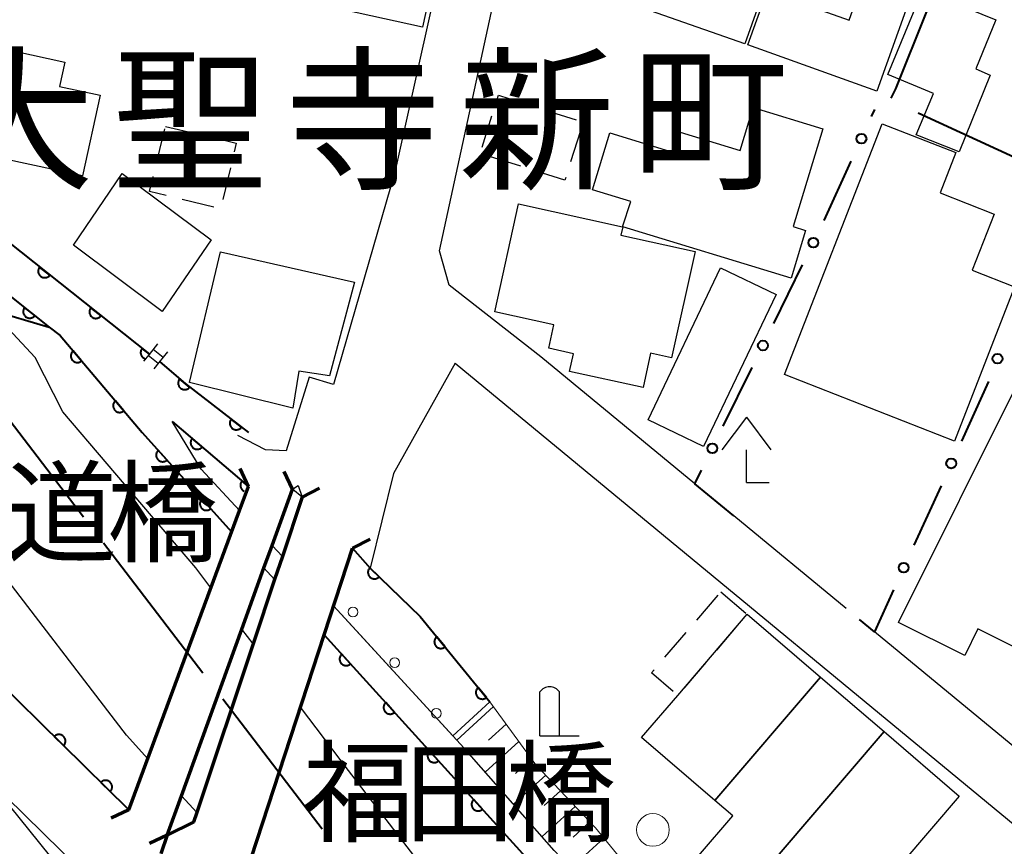
# Model space of a CAD drawing. Units: metres. Extents: x -78000 to -75998, y 34500 to 36000.
# Drawn here: x -76682 to -76607, y 34694 to 34757 of the extents above; entities that cross this region are included whole.
import ezdxf

# ---------------------------------------------------------------- set-up
doc = ezdxf.new("R2010")
doc.units = ezdxf.units.M
for name, color, linetype, lineweight in [('110600_大字・町・丁目界', 7, 'Continuous', 40), ('210100_道路縁(街区線)', 7, 'Continuous', 30), ('220300_道路橋(高架部)', 7, 'Continuous', 70), ('220399_道路橋(ひげ)', 7, 'Continuous', 70), ('221400_石段', 7, 'Continuous', 30), ('221499_石段(中)', 7, 'Continuous', 30), ('300100_普通建物', 7, 'Continuous', 30), ('300300_普通無壁舎', 7, 'Continuous', 30), ('420200_記念碑', 7, 'Continuous', 30), ('420400_路傍祠', 7, 'Continuous', 30), ('510100_河川', 7, 'Continuous', 30), ('610111_人工斜面(上)', 7, 'Continuous', 30), ('610199_人工斜面(ヒゲ)', 7, 'Continuous', 30), ('611100_コンクリート被覆(直落)', 7, 'Continuous', 30), ('611111_コンクリート被覆(幅上)', 7, 'Continuous', 30), ('611112_コンクリート被覆(幅下)', 7, 'Continuous', 30), ('611199_コンクリート被覆(パターン)', 7, 'Continuous', 30), ('613000_さく(未分類)', 7, 'Continuous', 30), ('633100_広葉樹林', 7, 'Continuous', 13), ('811400_(注記)大字・町・丁目', 7, 'Continuous', 80), ('812500_(注記)橋', 7, 'Continuous', 40)]:
    doc.layers.add(name, color=color, linetype=linetype, lineweight=lineweight)
doc.styles.add('Style-Kanji', font='MS Gothic.ttf')

msp = doc.modelspace()

# ---------------------------------------------------------------- linework, layer by layer
at = {"layer": '110600_大字・町・丁目界', "linetype": 'Continuous', "lineweight": 40}
for p, q in [((-76677.065, 34718.933), (-76684.669, 34728.854)), ((-76667.941, 34707.027), (-76675.545, 34716.948)), ((-76658.817, 34695.121), (-76666.42, 34705.043))]:
    msp.add_line(p, q, dxfattribs=at)
at = {"layer": '110600_大字・町・丁目界', "linetype": 'Continuous', "lineweight": 40, "flags": 128}
for points in [[(-76617.484, 34759.816), (-76612.64, 34757.56), (-76614.99, 34751.67), (-76615.358, 34750.943)], [(-76613.274, 34749.832), (-76605.58, 34746.29), (-76601.838, 34744.795)]]:
    msp.add_lwpolyline(points, dxfattribs=at)
at = {"layer": '210100_道路縁(街区線)', "linetype": 'Continuous', "lineweight": 30, "flags": 128}
for points in [[(-76695.98, 34749.5), (-76703.36, 34755.36), (-76692.48, 34772.58), (-76688.65, 34780.57), (-76683.04, 34797.47), (-76646.62, 34787.16), (-76644.55, 34784.5), (-76653.27, 34745.31), (-76657.95, 34729.07), (-76659.81, 34729.64), (-76661.59, 34724.02), (-76663.17, 34724.09), (-76665.28, 34725.19)], [(-76768.27, 34784.89), (-76757.15, 34786.68), (-76755.04, 34782.23), (-76735.03, 34775.72), (-76719.84, 34766.28), (-76711.23, 34755.5), (-76708.82, 34755.17), (-76706.63, 34754.87), (-76678.87, 34732.82), (-76672.58, 34725.41), (-76665.75, 34717.83)], [(-76630.33, 34721.49), (-76642.11, 34731.19), (-76649.12, 34736.66), (-76649.87, 34739.29), (-76640.5, 34782.31), (-76639.02, 34784.3), (-76597.64, 34767.78), (-76542.74, 34745.82), (-76542.48, 34744.21), (-76551.16, 34722.18), (-76557.05, 34707.23), (-76559.18, 34701.6)], [(-76665.75, 34717.83), (-76667.34, 34713.54), (-76672.15, 34700.49), (-76673.6, 34696.58), (-76695.02, 34717.63), (-76700.19, 34722.24), (-76703.07, 34724.41), (-76705.89, 34725.87), (-76738.2, 34740.15), (-76748.81, 34744.7), (-76753.81, 34745.92), (-76759.68, 34746.51), (-76764.62, 34746.23), (-76768.27, 34745.1)], [(-76648.67, 34730.7), (-76653.37, 34722.27), (-76655.16, 34715.05), (-76656.51, 34716.58), (-76665.51, 34689.05)], [(-76648.67, 34730.7), (-76596.51, 34687.68), (-76570.69, 34667.38), (-76578.17, 34656.59)], [(-76741.56, 34698.83), (-76731.93, 34730.02), (-76709.59, 34720.2), (-76707.62, 34719.34), (-76704.69, 34717.46), (-76691.45, 34705.85), (-76671.72, 34686.52), (-76694.88, 34612.7), (-76723.98, 34621.87), (-76759.56, 34633.09), (-76760.83, 34636.48), (-76749.91, 34671.8)], [(-76665.15, 34719.46), (-76668.07, 34722.61), (-76670.29, 34726.25), (-76664.47, 34721.29), (-76665.15, 34719.46)], [(-76660.36, 34720.48), (-76661.1, 34721.07), (-76660.67, 34721.36)], [(-76660.67, 34721.36), (-76660.36, 34720.48)], [(-76618.76, 34711.96), (-76627.36, 34719.04)], [(-76661.87, 34715.93), (-76662.66, 34716.78)], [(-76663.28, 34715.07), (-76662.47, 34714.17)], [(-76617.96, 34669.53), (-76626.58, 34677.51), (-76628.47, 34679.37), (-76638.26, 34690.49), (-76641.08, 34693.49), (-76647.96, 34701.29), (-76656.21, 34710.25), (-76657.95, 34712.18)], [(-76658.67, 34709.96), (-76657.71, 34708.89), (-76639.76, 34689.13), (-76629.95, 34677.98), (-76628.02, 34676.08), (-76611.48, 34660.78), (-76608.7, 34658.4), (-76604.14, 34655.16), (-76590.62, 34643.59), (-76587.45, 34640.48), (-76584.22, 34637.31), (-76578.14, 34633.57), (-76567.83, 34626.64), (-76556.41, 34618.28), (-76551.61, 34614.72), (-76550.47, 34613.94), (-76541.69, 34608.78), (-76540.77, 34608.23), (-76537.33, 34604.74), (-76536.6, 34604.18), (-76536.07, 34603.89)], [(-76562.39, 34693.12), (-76563.97, 34688.93), (-76570.99, 34673.41), (-76590.78, 34688.91), (-76616.61, 34710.19)]]:
    msp.add_lwpolyline(points, dxfattribs=at)
at = {"layer": '220300_道路橋(高架部)', "linetype": 'Continuous', "lineweight": 70, "flags": 128}
for points in [[(-76673.6, 34696.58), (-76665.15, 34719.46), (-76664.47, 34721.29)], [(-76670.67, 34694.65), (-76669.58, 34697.66), (-76664.97, 34710.39), (-76663.28, 34715.07), (-76662.66, 34716.78), (-76661.1, 34721.07)], [(-76660.36, 34720.48), (-76661.87, 34715.93), (-76662.47, 34714.17), (-76664.11, 34709.26), (-76668.42, 34696.38), (-76668.66, 34695.64), (-76670.67, 34694.65)], [(-76665.53, 34688.99), (-76656.51, 34716.58)]]:
    msp.add_lwpolyline(points, dxfattribs=at)
at = {"layer": '220399_道路橋(ひげ)', "linetype": 'Continuous', "lineweight": 70, "flags": 128}
for points in [[(-76664.47, 34721.29), (-76665.09, 34722.65)], [(-76661.1, 34721.07), (-76661.73, 34722.43)], [(-76660.36, 34720.48), (-76659.02, 34721.15)], [(-76655.17, 34717.26), (-76656.51, 34716.58)], [(-76673.6, 34696.58), (-76674.96, 34695.95)], [(-76670.67, 34694.65), (-76672.03, 34694.01)], [(-76670.67, 34694.65), (-76671.15, 34693.23)]]:
    msp.add_lwpolyline(points, dxfattribs=at)
at = {"layer": '221400_石段', "linetype": 'Continuous', "lineweight": 30, "flags": 128}
for points in [[(-76672.47, 34730.85), (-76672.04, 34731.38), (-76671.38, 34732.19)], [(-76671.68, 34730.27), (-76671.28, 34730.76), (-76670.62, 34731.57)]]:
    msp.add_lwpolyline(points, dxfattribs=at)
at = {"layer": '221499_石段(中)', "linetype": 'Continuous', "lineweight": 30, "flags": 128}
for points in [[(-76671.36, 34730.67), (-76672.12, 34731.29)], [(-76670.98, 34731.13), (-76671.74, 34731.76)]]:
    msp.add_lwpolyline(points, dxfattribs=at)
at = {"layer": '300100_普通建物', "linetype": 'Continuous', "lineweight": 30, "flags": 128}
for points in [[(-76676.65, 34768.87), (-76649.62, 34763.37), (-76651.15, 34756.38), (-76673, 34761.18), (-76671.94, 34765.77), (-76677.09, 34766.96)], [(-76626.52, 34755.09), (-76644.07, 34761.27), (-76641.79, 34767.74), (-76628, 34762.88), (-76628.8, 34760.6), (-76625.05, 34759.28)], [(-76614.09, 34758.02), (-76616.43, 34751.49), (-76626.29, 34755.03), (-76624.81, 34759.16), (-76618.55, 34756.91), (-76617.69, 34759.31)], [(-76607.75, 34752.72), (-76610.14, 34746.86), (-76613.41, 34748.15), (-76612.1, 34751.32), (-76615.58, 34752.75), (-76613.19, 34758.57), (-76612.93, 34759.22), (-76607.32, 34756.93), (-76608.86, 34753.18)], [(-76677.14, 34745.01), (-76691.27, 34748.06), (-76689.85, 34754.66), (-76687.76, 34754.21), (-76687.45, 34755.65), (-76678.5, 34753.71), (-76678.9, 34751.84), (-76675.81, 34751.17)], [(-76622.98, 34737.21), (-76635.84, 34741.12), (-76635.86, 34741.12), (-76635.24, 34743.07), (-76638.16, 34743.96), (-76636.84, 34748.3), (-76631.94, 34746.81), (-76631.47, 34748.35), (-76626.88, 34746.95), (-76625.88, 34750.24), (-76620.55, 34748.62), (-76622.82, 34741.14), (-76621.88, 34740.85)], [(-76616.01, 34748.99), (-76610.38, 34746.79), (-76611.58, 34743.71), (-76607.46, 34742.1), (-76609.13, 34737.81), (-76605.89, 34736.54), (-76610.49, 34724.75), (-76623.49, 34729.83)], [(-76635.84, 34741.12), (-76636, 34740.49), (-76630.31, 34739.24), (-76632.11, 34731.11), (-76633.72, 34731.47), (-76634.3, 34728.84), (-76639.91, 34730.08), (-76639.61, 34731.43), (-76641.51, 34731.85), (-76641.11, 34733.64), (-76645.64, 34734.64), (-76643.82, 34742.88), (-76635.86, 34741.12)], [(-76666.59, 34739.22), (-76656.35, 34736.9), (-76658.26, 34729.75), (-76660.62, 34730.1), (-76661.08, 34727.27), (-76668.96, 34729.24)], [(-76599.44, 34705.77), (-76608.7, 34710.4), (-76609.71, 34708.37), (-76614.77, 34710.9), (-76605.41, 34729.63), (-76603.89, 34728.88), (-76602.81, 34730.88), (-76598.01, 34728.4), (-76600.9, 34722.61), (-76598.92, 34721.62), (-76601.39, 34716.67), (-76595.47, 34713.72)], [(-76628.8, 34697.29), (-76634.41, 34702.1), (-76631.65, 34705.33), (-76626.34, 34711.53), (-76620.73, 34706.72)], [(-76628.8, 34697.29), (-76620.73, 34706.72), (-76615.87, 34702.56), (-76629.18, 34687.02), (-76632.68, 34690.01), (-76627.44, 34696.12)], [(-76674.05, 34680.51), (-76682.67, 34682.34), (-76685.68, 34685.72), (-76687.35, 34684.23), (-76693.15, 34690.76), (-76684.26, 34698.76), (-76676.63, 34689.32), (-76677.08, 34687.2), (-76672.35, 34685.92)]]:
    msp.add_lwpolyline(points, close=True, dxfattribs=at)
at = {"layer": '300100_普通建物', "linetype": 'Continuous', "lineweight": 30}
for points in [[(-76674.11, 34745.2), (-76667.32, 34740.14), (-76671.05, 34734.65), (-76677.85, 34739.71)], [(-76633.91, 34726.37), (-76628.37, 34737.98), (-76624.12, 34735.95), (-76629.67, 34724.34)], [(-76629.18, 34687.02), (-76615.87, 34702.56), (-76610.12, 34697.63), (-76623.44, 34682.09)]]:
    msp.add_3dface(points, dxfattribs=at)
at = {"layer": '300300_普通無壁舎', "linetype": 'Continuous', "lineweight": 30}
for p, q in [((-76645.481, 34750.784), (-76645.36, 34751.17)), ((-76645.36, 34751.17), (-76642.975, 34750.42)), ((-76641.783, 34750.046), (-76639.398, 34749.296)), ((-76646.601, 34747.205), (-76645.854, 34749.591)), ((-76671.451, 34746.179), (-76670.855, 34748.606)), ((-76670.81, 34748.79), (-76668.376, 34748.22)), ((-76639.08, 34748.465), (-76639.831, 34746.081)), ((-76643.648, 34745.753), (-76646.033, 34746.504)), ((-76665.837, 34745.639), (-76666.414, 34743.207)), ((-76667.099, 34742.635), (-76669.53, 34743.219)), ((-76630.187, 34711.084), (-76628.56, 34712.983)), ((-76628.34, 34713.24), (-76626.44, 34711.615)), ((-76632.626, 34708.236), (-76631, 34710.134)), ((-76627.068, 34710.68), (-76628.694, 34708.782)), ((-76629.507, 34707.832), (-76631.133, 34705.933))]:
    msp.add_line(p, q, dxfattribs=at)
at = {"layer": '300300_普通無壁舎', "linetype": 'Continuous', "lineweight": 30, "flags": 128}
for points in [[(-76667.159, 34747.934), (-76665.39, 34747.52), (-76665.548, 34746.855)], [(-76640.207, 34744.889), (-76640.27, 34744.69), (-76642.456, 34745.378)], [(-76670.745, 34743.511), (-76672.03, 34743.82), (-76671.749, 34744.965)], [(-76631.996, 34705.626), (-76633.65, 34707.04), (-76633.439, 34707.286)]]:
    msp.add_lwpolyline(points, dxfattribs=at)
at = {"layer": '420200_記念碑', "linetype": 'Continuous', "lineweight": 30}
for p, q in [((-76642.19, 34702.24), (-76642.19, 34705.588)), ((-76640.69, 34702.24), (-76640.69, 34705.588)), ((-76642.19, 34702.24), (-76639.19, 34702.24))]:
    msp.add_line(p, q, dxfattribs=at)
msp.add_arc((-76641.44, 34705.09), 0.9, 33.55731, 146.44269, dxfattribs=at)
at = {"layer": '420400_路傍祠', "linetype": 'Continuous', "lineweight": 30}
for p, q in [((-76626.4, 34726.59), (-76628.276, 34724.09)), ((-76626.4, 34726.59), (-76624.526, 34724.09)), ((-76626.4, 34721.59), (-76624.65, 34721.59))]:
    msp.add_line(p, q, dxfattribs=at)
at = {"layer": '420400_路傍祠', "linetype": 'Continuous', "lineweight": 30, "flags": 128}
msp.add_lwpolyline([(-76626.4, 34721.59), (-76626.4, 34724.09)], dxfattribs=at)
at = {"layer": '510100_河川', "linetype": 'Continuous', "lineweight": 30, "flags": 128}
for points in [[(-76672.15, 34700.49), (-76673.78, 34702.28), (-76684.28, 34715.93), (-76688.8, 34723.83), (-76694.08, 34730.32), (-76709.09, 34745.88), (-76730.65, 34764.23), (-76736.66, 34768.49), (-76741.58, 34770.95), (-76756.21, 34774.51), (-76763.36, 34775.11), (-76768.27, 34774.81)], [(-76667.34, 34713.54), (-76668.49, 34715.06), (-76678.66, 34726.99), (-76680.76, 34731.13), (-76684.19, 34734.79), (-76705.07, 34751.84), (-76708.82, 34755.17)], [(-76664.11, 34709.26), (-76664.97, 34710.39)], [(-76536.07, 34603.89), (-76539.09, 34603.54), (-76541.54, 34604.06), (-76547.74, 34606.53), (-76564.53, 34617.05), (-76586.12, 34632.44), (-76591.79, 34636.26), (-76602.27, 34643.91), (-76616.55, 34655.34), (-76626.09, 34663.86), (-76637.19, 34675.1), (-76647.85, 34687.94), (-76656.81, 34699.58), (-76660.48, 34704.44)], [(-76668.42, 34696.38), (-76669.58, 34697.66)]]:
    msp.add_lwpolyline(points, dxfattribs=at)
at = {"layer": '610111_人工斜面(上)', "linetype": 'Continuous', "lineweight": 13, "flags": 128}
msp.add_lwpolyline([(-76646, 34704.84), (-76642.49, 34700.02), (-76637.94, 34695.21), (-76631.3, 34687.1), (-76623.86, 34679.1), (-76619.4, 34674.97), (-76618.95, 34674.25), (-76618.16, 34672.98), (-76617.61, 34672.11), (-76617.77, 34670.95), (-76617.96, 34669.53)], dxfattribs=at)
at = {"layer": '610199_人工斜面(ヒゲ)', "linetype": 'Continuous', "lineweight": 13, "flags": 128}
for points in [[(-76645.73, 34704.47), (-76648.54, 34701.92)], [(-76644.76, 34703.14), (-76646.1, 34701.92)], [(-76643.79, 34701.81), (-76646.36, 34699.47)], [(-76642.82, 34700.47), (-76644.05, 34699.36)], [(-76641.74, 34699.23), (-76644.19, 34697.02)], [(-76640.62, 34698.04), (-76641.86, 34696.92)], [(-76639.49, 34696.85), (-76642.02, 34694.56)], [(-76638.36, 34695.66), (-76639.65, 34694.5)], [(-76637.29, 34694.41), (-76639.81, 34692.14)]]:
    msp.add_lwpolyline(points, dxfattribs=at)
at = {"layer": '611100_コンクリート被覆(直落)', "linetype": 'Continuous', "lineweight": 40}
msp.add_line((-76673.6, 34696.58), (-76690.82, 34713.51), dxfattribs=at)
at = {"layer": '611100_コンクリート被覆(直落)', "linetype": 'Continuous', "lineweight": 40, "flags": 128}
for points in [[(-76686.05, 34764.83), (-76695.66, 34750.13), (-76672.04, 34731.39)], [(-76708.82, 34755.17), (-76705.07, 34751.84), (-76684.19, 34734.79), (-76679.7, 34733.47)], [(-76706.63, 34754.87), (-76679.7, 34733.47), (-76678.87, 34732.82), (-76672.58, 34725.41), (-76665.75, 34717.83)], [(-76672.04, 34731.39), (-76672.599, 34731.834), (-76672.625, 34731.798), (-76672.647, 34731.76), (-76672.666, 34731.722), (-76672.682, 34731.681), (-76672.693, 34731.639), (-76672.702, 34731.596), (-76672.707, 34731.553), (-76672.707, 34731.509), (-76672.705, 34731.466), (-76672.697, 34731.422), (-76672.687, 34731.38), (-76672.672, 34731.339), (-76672.654, 34731.299), (-76672.633, 34731.261), (-76672.609, 34731.225), (-76672.581, 34731.191), (-76672.551, 34731.16), (-76672.518, 34731.131), (-76672.482, 34731.105), (-76672.445, 34731.083), (-76672.407, 34731.064), (-76672.366, 34731.048), (-76672.324, 34731.037), (-76672.321, 34731.036)], [(-76671.25, 34730.8), (-76669.31, 34729.16), (-76664.47, 34725.4)], [(-76658.67, 34709.96), (-76657.71, 34708.89), (-76639.76, 34689.13), (-76629.95, 34677.98), (-76628.02, 34676.08), (-76611.48, 34660.78), (-76608.7, 34658.4), (-76604.14, 34655.16), (-76590.62, 34643.59), (-76587.45, 34640.48), (-76584.22, 34637.31), (-76578.14, 34633.57), (-76567.83, 34626.64), (-76556.41, 34618.28), (-76551.61, 34614.72), (-76550.47, 34613.94), (-76541.69, 34608.78), (-76540.77, 34608.23), (-76537.33, 34604.74), (-76536.6, 34604.18), (-76536.07, 34603.89)]]:
    msp.add_lwpolyline(points, dxfattribs=at)
for points in [[(-76679.65, 34737.427), (-76680.433, 34738.049), (-76680.459, 34738.013), (-76680.481, 34737.976), (-76680.5, 34737.937), (-76680.516, 34737.896), (-76680.527, 34737.854), (-76680.536, 34737.811), (-76680.541, 34737.768), (-76680.541, 34737.725), (-76680.539, 34737.681), (-76680.531, 34737.638), (-76680.521, 34737.595), (-76680.506, 34737.554), (-76680.488, 34737.514), (-76680.467, 34737.476), (-76680.443, 34737.44), (-76680.415, 34737.407), (-76680.385, 34737.375), (-76680.352, 34737.346), (-76680.316, 34737.321), (-76680.279, 34737.299), (-76680.24, 34737.28), (-76680.199, 34737.264), (-76680.158, 34737.252), (-76680.115, 34737.244), (-76680.071, 34737.239), (-76680.028, 34737.239), (-76679.984, 34737.241), (-76679.941, 34737.249), (-76679.898, 34737.258), (-76679.857, 34737.273), (-76679.818, 34737.291), (-76679.779, 34737.312), (-76679.743, 34737.337), (-76679.71, 34737.364), (-76679.678, 34737.394)], [(-76680.794, 34734.339), (-76681.577, 34734.962), (-76681.603, 34734.926), (-76681.625, 34734.888), (-76681.644, 34734.85), (-76681.66, 34734.809), (-76681.671, 34734.767), (-76681.68, 34734.724), (-76681.685, 34734.681), (-76681.685, 34734.637), (-76681.683, 34734.594), (-76681.675, 34734.55), (-76681.665, 34734.508), (-76681.651, 34734.467), (-76681.633, 34734.427), (-76681.612, 34734.389), (-76681.587, 34734.353), (-76681.56, 34734.319), (-76681.53, 34734.288), (-76681.497, 34734.259), (-76681.461, 34734.233), (-76681.424, 34734.211), (-76681.385, 34734.192), (-76681.344, 34734.176), (-76681.302, 34734.165), (-76681.259, 34734.156), (-76681.216, 34734.151), (-76681.172, 34734.151), (-76681.129, 34734.153), (-76681.085, 34734.161), (-76681.043, 34734.171), (-76681.002, 34734.185), (-76680.962, 34734.203), (-76680.924, 34734.224), (-76680.888, 34734.249), (-76680.854, 34734.276), (-76680.823, 34734.306)], [(-76675.733, 34734.32), (-76676.516, 34734.941), (-76676.542, 34734.906), (-76676.564, 34734.868), (-76676.583, 34734.83), (-76676.599, 34734.789), (-76676.61, 34734.747), (-76676.619, 34734.704), (-76676.624, 34734.66), (-76676.624, 34734.617), (-76676.622, 34734.573), (-76676.614, 34734.53), (-76676.604, 34734.488), (-76676.589, 34734.447), (-76676.571, 34734.407), (-76676.55, 34734.369), (-76676.526, 34734.332), (-76676.498, 34734.299), (-76676.468, 34734.268), (-76676.435, 34734.239), (-76676.399, 34734.213), (-76676.362, 34734.191), (-76676.323, 34734.172), (-76676.282, 34734.156), (-76676.241, 34734.144), (-76676.198, 34734.136), (-76676.154, 34734.131), (-76676.111, 34734.131), (-76676.067, 34734.133), (-76676.024, 34734.141), (-76675.982, 34734.151), (-76675.94, 34734.166), (-76675.901, 34734.184), (-76675.862, 34734.204), (-76675.826, 34734.229), (-76675.793, 34734.257), (-76675.762, 34734.286)], [(-76677.221, 34730.877), (-76677.868, 34731.64), (-76677.9, 34731.61), (-76677.929, 34731.577), (-76677.955, 34731.543), (-76677.979, 34731.506), (-76677.998, 34731.467), (-76678.015, 34731.427), (-76678.029, 34731.385), (-76678.037, 34731.343), (-76678.043, 34731.299), (-76678.044, 34731.255), (-76678.043, 34731.212), (-76678.036, 34731.169), (-76678.026, 34731.126), (-76678.013, 34731.085), (-76677.996, 34731.044), (-76677.976, 34731.006), (-76677.953, 34730.97), (-76677.926, 34730.935), (-76677.896, 34730.903), (-76677.863, 34730.874), (-76677.829, 34730.848), (-76677.792, 34730.824), (-76677.753, 34730.804), (-76677.713, 34730.788), (-76677.671, 34730.774), (-76677.629, 34730.766), (-76677.585, 34730.759), (-76677.541, 34730.759), (-76677.498, 34730.76), (-76677.455, 34730.767), (-76677.412, 34730.777), (-76677.371, 34730.789), (-76677.33, 34730.807), (-76677.292, 34730.827), (-76677.256, 34730.85)], [(-76668.959, 34728.863), (-76669.723, 34729.509), (-76669.75, 34729.474), (-76669.773, 34729.437), (-76669.793, 34729.399), (-76669.81, 34729.359), (-76669.823, 34729.317), (-76669.833, 34729.275), (-76669.839, 34729.232), (-76669.841, 34729.188), (-76669.84, 34729.144), (-76669.833, 34729.101), (-76669.825, 34729.058), (-76669.811, 34729.017), (-76669.794, 34728.976), (-76669.775, 34728.937), (-76669.751, 34728.9), (-76669.725, 34728.866), (-76669.696, 34728.834), (-76669.664, 34728.804), (-76669.629, 34728.777), (-76669.592, 34728.754), (-76669.554, 34728.734), (-76669.514, 34728.717), (-76669.472, 34728.704), (-76669.429, 34728.694), (-76669.386, 34728.688), (-76669.343, 34728.686), (-76669.299, 34728.687), (-76669.256, 34728.694), (-76669.213, 34728.702), (-76669.172, 34728.716), (-76669.131, 34728.732), (-76669.092, 34728.752), (-76669.055, 34728.776), (-76669.021, 34728.802), (-76668.989, 34728.831)], [(-76673.985, 34727.065), (-76674.632, 34727.828), (-76674.665, 34727.798), (-76674.693, 34727.765), (-76674.72, 34727.731), (-76674.743, 34727.694), (-76674.763, 34727.655), (-76674.78, 34727.615), (-76674.793, 34727.573), (-76674.801, 34727.531), (-76674.808, 34727.487), (-76674.808, 34727.443), (-76674.807, 34727.4), (-76674.801, 34727.357), (-76674.791, 34727.314), (-76674.778, 34727.273), (-76674.76, 34727.232), (-76674.74, 34727.195), (-76674.717, 34727.158), (-76674.69, 34727.123), (-76674.66, 34727.091), (-76674.628, 34727.062), (-76674.593, 34727.036), (-76674.556, 34727.012), (-76674.518, 34726.993), (-76674.477, 34726.976), (-76674.436, 34726.962), (-76674.393, 34726.954), (-76674.35, 34726.948), (-76674.306, 34726.947), (-76674.262, 34726.948), (-76674.219, 34726.955), (-76674.176, 34726.965), (-76674.135, 34726.978), (-76674.095, 34726.995), (-76674.057, 34727.015), (-76674.02, 34727.038)], [(-76664.998, 34725.811), (-76665.788, 34726.424), (-76665.814, 34726.388), (-76665.835, 34726.35), (-76665.854, 34726.312), (-76665.869, 34726.271), (-76665.881, 34726.229), (-76665.889, 34726.186), (-76665.893, 34726.142), (-76665.893, 34726.099), (-76665.89, 34726.055), (-76665.882, 34726.012), (-76665.871, 34725.97), (-76665.856, 34725.929), (-76665.838, 34725.889), (-76665.817, 34725.851), (-76665.792, 34725.815), (-76665.764, 34725.782), (-76665.734, 34725.751), (-76665.7, 34725.722), (-76665.664, 34725.697), (-76665.626, 34725.675), (-76665.588, 34725.657), (-76665.547, 34725.641), (-76665.505, 34725.63), (-76665.462, 34725.622), (-76665.418, 34725.617), (-76665.375, 34725.618), (-76665.331, 34725.621), (-76665.288, 34725.629), (-76665.246, 34725.639), (-76665.205, 34725.654), (-76665.165, 34725.673), (-76665.127, 34725.694), (-76665.091, 34725.719), (-76665.058, 34725.747), (-76665.027, 34725.777)], [(-76670.687, 34723.309), (-76671.356, 34724.051), (-76671.387, 34724.021), (-76671.415, 34723.987), (-76671.44, 34723.953), (-76671.463, 34723.915), (-76671.481, 34723.875), (-76671.497, 34723.834), (-76671.509, 34723.793), (-76671.516, 34723.75), (-76671.521, 34723.706), (-76671.521, 34723.662), (-76671.518, 34723.619), (-76671.51, 34723.576), (-76671.499, 34723.534), (-76671.485, 34723.492), (-76671.466, 34723.453), (-76671.445, 34723.415), (-76671.421, 34723.379), (-76671.393, 34723.345), (-76671.362, 34723.314), (-76671.328, 34723.286), (-76671.294, 34723.261), (-76671.256, 34723.238), (-76671.217, 34723.22), (-76671.176, 34723.204), (-76671.134, 34723.192), (-76671.091, 34723.185), (-76671.047, 34723.18), (-76671.003, 34723.181), (-76670.96, 34723.183), (-76670.917, 34723.191), (-76670.875, 34723.202), (-76670.834, 34723.216), (-76670.794, 34723.235), (-76670.757, 34723.256), (-76670.721, 34723.281)], [(-76667.34, 34719.594), (-76668.009, 34720.337), (-76668.04, 34720.306), (-76668.068, 34720.273), (-76668.093, 34720.238), (-76668.116, 34720.2), (-76668.134, 34720.161), (-76668.15, 34720.12), (-76668.162, 34720.078), (-76668.169, 34720.035), (-76668.174, 34719.992), (-76668.174, 34719.948), (-76668.171, 34719.904), (-76668.163, 34719.861), (-76668.152, 34719.819), (-76668.138, 34719.778), (-76668.119, 34719.738), (-76668.098, 34719.701), (-76668.074, 34719.665), (-76668.046, 34719.631), (-76668.015, 34719.599), (-76667.981, 34719.572), (-76667.947, 34719.546), (-76667.909, 34719.524), (-76667.87, 34719.506), (-76667.829, 34719.49), (-76667.787, 34719.478), (-76667.744, 34719.471), (-76667.7, 34719.466), (-76667.656, 34719.466), (-76667.613, 34719.469), (-76667.57, 34719.477), (-76667.528, 34719.488), (-76667.487, 34719.502), (-76667.447, 34719.52), (-76667.41, 34719.542), (-76667.374, 34719.566)], [(-76656.659, 34707.733), (-76657.332, 34708.474), (-76657.363, 34708.443), (-76657.391, 34708.409), (-76657.416, 34708.374), (-76657.438, 34708.336), (-76657.456, 34708.297), (-76657.472, 34708.256), (-76657.484, 34708.214), (-76657.491, 34708.171), (-76657.496, 34708.128), (-76657.495, 34708.084), (-76657.492, 34708.04), (-76657.484, 34707.997), (-76657.473, 34707.955), (-76657.458, 34707.914), (-76657.44, 34707.874), (-76657.418, 34707.837), (-76657.394, 34707.801), (-76657.366, 34707.767), (-76657.335, 34707.736), (-76657.301, 34707.708), (-76657.266, 34707.683), (-76657.229, 34707.661), (-76657.189, 34707.643), (-76657.148, 34707.627), (-76657.106, 34707.615), (-76657.063, 34707.608), (-76657.02, 34707.604), (-76656.976, 34707.604), (-76656.932, 34707.607), (-76656.89, 34707.615), (-76656.847, 34707.626), (-76656.806, 34707.641), (-76656.766, 34707.659), (-76656.729, 34707.681), (-76656.693, 34707.705)], [(-76653.297, 34704.032), (-76653.97, 34704.773), (-76654.001, 34704.742), (-76654.029, 34704.708), (-76654.054, 34704.673), (-76654.076, 34704.636), (-76654.094, 34704.596), (-76654.11, 34704.555), (-76654.122, 34704.513), (-76654.129, 34704.47), (-76654.134, 34704.427), (-76654.133, 34704.383), (-76654.13, 34704.339), (-76654.122, 34704.296), (-76654.111, 34704.254), (-76654.097, 34704.213), (-76654.078, 34704.173), (-76654.056, 34704.136), (-76654.032, 34704.1), (-76654.004, 34704.066), (-76653.973, 34704.035), (-76653.939, 34704.007), (-76653.904, 34703.982), (-76653.867, 34703.96), (-76653.827, 34703.942), (-76653.786, 34703.926), (-76653.744, 34703.914), (-76653.701, 34703.907), (-76653.658, 34703.903), (-76653.614, 34703.903), (-76653.57, 34703.906), (-76653.528, 34703.914), (-76653.485, 34703.925), (-76653.444, 34703.94), (-76653.404, 34703.958), (-76653.367, 34703.98), (-76653.331, 34704.004)], [(-76679.305, 34702.189), (-76678.592, 34701.488), (-76678.562, 34701.52), (-76678.536, 34701.555), (-76678.513, 34701.591), (-76678.493, 34701.631), (-76678.477, 34701.671), (-76678.464, 34701.713), (-76678.455, 34701.755), (-76678.45, 34701.798), (-76678.448, 34701.842), (-76678.451, 34701.886), (-76678.456, 34701.929), (-76678.466, 34701.972), (-76678.48, 34702.013), (-76678.497, 34702.053), (-76678.518, 34702.092), (-76678.541, 34702.128), (-76678.568, 34702.162), (-76678.598, 34702.195), (-76678.63, 34702.224), (-76678.665, 34702.25), (-76678.702, 34702.273), (-76678.741, 34702.293), (-76678.781, 34702.309), (-76678.823, 34702.322), (-76678.865, 34702.332), (-76678.909, 34702.336), (-76678.952, 34702.339), (-76678.996, 34702.335), (-76679.039, 34702.33), (-76679.082, 34702.32), (-76679.123, 34702.306), (-76679.163, 34702.29), (-76679.202, 34702.269), (-76679.238, 34702.245), (-76679.272, 34702.219)], [(-76649.935, 34700.332), (-76650.608, 34701.072), (-76650.639, 34701.041), (-76650.667, 34701.007), (-76650.692, 34700.972), (-76650.714, 34700.935), (-76650.732, 34700.895), (-76650.748, 34700.854), (-76650.76, 34700.812), (-76650.767, 34700.769), (-76650.772, 34700.726), (-76650.771, 34700.682), (-76650.768, 34700.638), (-76650.76, 34700.596), (-76650.749, 34700.553), (-76650.735, 34700.512), (-76650.716, 34700.472), (-76650.694, 34700.435), (-76650.67, 34700.399), (-76650.642, 34700.365), (-76650.611, 34700.334), (-76650.577, 34700.306), (-76650.542, 34700.281), (-76650.505, 34700.259), (-76650.465, 34700.241), (-76650.424, 34700.225), (-76650.382, 34700.214), (-76650.339, 34700.206), (-76650.296, 34700.202), (-76650.252, 34700.202), (-76650.208, 34700.205), (-76650.166, 34700.213), (-76650.123, 34700.224), (-76650.082, 34700.239), (-76650.042, 34700.257), (-76650.005, 34700.279), (-76649.969, 34700.303)], [(-76675.739, 34698.683), (-76675.026, 34697.982), (-76674.997, 34698.015), (-76674.971, 34698.05), (-76674.948, 34698.086), (-76674.928, 34698.125), (-76674.912, 34698.166), (-76674.899, 34698.207), (-76674.889, 34698.25), (-76674.885, 34698.293), (-76674.882, 34698.337), (-76674.885, 34698.381), (-76674.891, 34698.424), (-76674.901, 34698.466), (-76674.915, 34698.508), (-76674.931, 34698.548), (-76674.952, 34698.587), (-76674.976, 34698.623), (-76675.002, 34698.657), (-76675.032, 34698.689), (-76675.065, 34698.719), (-76675.1, 34698.745), (-76675.136, 34698.768), (-76675.175, 34698.788), (-76675.216, 34698.804), (-76675.257, 34698.817), (-76675.3, 34698.826), (-76675.343, 34698.831), (-76675.387, 34698.833), (-76675.431, 34698.83), (-76675.474, 34698.825), (-76675.516, 34698.815), (-76675.558, 34698.801), (-76675.598, 34698.784), (-76675.637, 34698.763), (-76675.673, 34698.74), (-76675.707, 34698.713)], [(-76646.574, 34696.631), (-76647.246, 34697.371), (-76647.277, 34697.34), (-76647.305, 34697.306), (-76647.33, 34697.271), (-76647.352, 34697.234), (-76647.37, 34697.194), (-76647.386, 34697.153), (-76647.398, 34697.111), (-76647.405, 34697.068), (-76647.41, 34697.025), (-76647.409, 34696.981), (-76647.406, 34696.937), (-76647.398, 34696.895), (-76647.387, 34696.852), (-76647.373, 34696.811), (-76647.354, 34696.771), (-76647.332, 34696.734), (-76647.308, 34696.698), (-76647.28, 34696.664), (-76647.249, 34696.633), (-76647.215, 34696.605), (-76647.18, 34696.58), (-76647.143, 34696.558), (-76647.103, 34696.54), (-76647.062, 34696.524), (-76647.02, 34696.513), (-76646.977, 34696.506), (-76646.934, 34696.501), (-76646.89, 34696.501), (-76646.846, 34696.504), (-76646.804, 34696.512), (-76646.761, 34696.523), (-76646.72, 34696.538), (-76646.68, 34696.556), (-76646.643, 34696.578), (-76646.607, 34696.602)]]:
    msp.add_lwpolyline(points, close=True, dxfattribs=at)
at = {"layer": '611111_コンクリート被覆(幅上)', "linetype": 'Continuous', "lineweight": 40}
for p, q in [((-76670.29, 34726.25), (-76664.47, 34721.29)), ((-76651.34, 34711.35), (-76646, 34704.84))]:
    msp.add_line(p, q, dxfattribs=at)
at = {"layer": '611111_コンクリート被覆(幅上)', "linetype": 'Continuous', "lineweight": 40, "flags": 128}
for points in [[(-76668.007, 34724.304), (-76668.768, 34724.953), (-76668.795, 34724.918), (-76668.818, 34724.881), (-76668.839, 34724.844), (-76668.856, 34724.803), (-76668.869, 34724.762), (-76668.879, 34724.719), (-76668.885, 34724.676), (-76668.887, 34724.633), (-76668.886, 34724.589), (-76668.88, 34724.545), (-76668.872, 34724.503), (-76668.858, 34724.461), (-76668.842, 34724.42), (-76668.822, 34724.382), (-76668.799, 34724.344), (-76668.773, 34724.31), (-76668.744, 34724.278), (-76668.712, 34724.248), (-76668.677, 34724.221), (-76668.64, 34724.198), (-76668.602, 34724.177), (-76668.562, 34724.16), (-76668.52, 34724.147), (-76668.478, 34724.137), (-76668.435, 34724.13), (-76668.391, 34724.129), (-76668.347, 34724.129), (-76668.304, 34724.136), (-76668.261, 34724.144), (-76668.22, 34724.157), (-76668.179, 34724.174), (-76668.14, 34724.193), (-76668.103, 34724.217), (-76668.069, 34724.243), (-76668.037, 34724.272)], [(-76654.471, 34714.382), (-76655.189, 34715.078), (-76655.218, 34715.045), (-76655.244, 34715.01), (-76655.267, 34714.974), (-76655.286, 34714.934), (-76655.302, 34714.894), (-76655.315, 34714.852), (-76655.324, 34714.809), (-76655.328, 34714.766), (-76655.33, 34714.722), (-76655.327, 34714.678), (-76655.321, 34714.635), (-76655.311, 34714.593), (-76655.297, 34714.552), (-76655.28, 34714.512), (-76655.259, 34714.473), (-76655.235, 34714.437), (-76655.208, 34714.403), (-76655.178, 34714.371), (-76655.145, 34714.342), (-76655.11, 34714.316), (-76655.073, 34714.294), (-76655.034, 34714.274), (-76654.994, 34714.258), (-76654.952, 34714.245), (-76654.909, 34714.236), (-76654.866, 34714.232), (-76654.822, 34714.23), (-76654.778, 34714.233), (-76654.735, 34714.239), (-76654.693, 34714.249), (-76654.651, 34714.264), (-76654.611, 34714.28), (-76654.573, 34714.302), (-76654.537, 34714.325), (-76654.503, 34714.352)], [(-76649.437, 34709.031), (-76650.072, 34709.804), (-76650.104, 34709.774), (-76650.134, 34709.742), (-76650.161, 34709.709), (-76650.185, 34709.672), (-76650.205, 34709.634), (-76650.222, 34709.593), (-76650.236, 34709.552), (-76650.246, 34709.51), (-76650.253, 34709.466), (-76650.254, 34709.422), (-76650.253, 34709.379), (-76650.248, 34709.336), (-76650.239, 34709.293), (-76650.226, 34709.251), (-76650.21, 34709.211), (-76650.19, 34709.172), (-76650.167, 34709.135), (-76650.141, 34709.1), (-76650.112, 34709.067), (-76650.08, 34709.038), (-76650.046, 34709.011), (-76650.009, 34708.987), (-76649.971, 34708.967), (-76649.931, 34708.949), (-76649.889, 34708.935), (-76649.847, 34708.926), (-76649.804, 34708.919), (-76649.76, 34708.917), (-76649.716, 34708.918), (-76649.673, 34708.924), (-76649.63, 34708.933), (-76649.589, 34708.945), (-76649.548, 34708.962), (-76649.51, 34708.982), (-76649.473, 34709.004)], [(-76646.266, 34705.165), (-76646.901, 34705.938), (-76646.933, 34705.908), (-76646.963, 34705.876), (-76646.99, 34705.843), (-76647.014, 34705.806), (-76647.034, 34705.768), (-76647.051, 34705.728), (-76647.065, 34705.686), (-76647.075, 34705.644), (-76647.082, 34705.6), (-76647.083, 34705.557), (-76647.082, 34705.513), (-76647.077, 34705.47), (-76647.068, 34705.427), (-76647.055, 34705.385), (-76647.039, 34705.345), (-76647.019, 34705.307), (-76646.996, 34705.269), (-76646.97, 34705.234), (-76646.941, 34705.201), (-76646.909, 34705.172), (-76646.875, 34705.145), (-76646.838, 34705.121), (-76646.8, 34705.101), (-76646.76, 34705.083), (-76646.718, 34705.069), (-76646.676, 34705.06), (-76646.633, 34705.053), (-76646.589, 34705.052), (-76646.545, 34705.052), (-76646.502, 34705.058), (-76646.459, 34705.067), (-76646.418, 34705.079), (-76646.377, 34705.096), (-76646.339, 34705.116), (-76646.302, 34705.138)]]:
    msp.add_lwpolyline(points, close=True, dxfattribs=at)
for points in [[(-76664.47, 34721.29), (-76664.962, 34721.71), (-76664.989, 34721.675), (-76665.013, 34721.638), (-76665.033, 34721.6), (-76665.05, 34721.56), (-76665.063, 34721.518), (-76665.073, 34721.476), (-76665.08, 34721.433), (-76665.081, 34721.389), (-76665.081, 34721.345), (-76665.074, 34721.302), (-76665.066, 34721.259), (-76665.053, 34721.218), (-76665.036, 34721.177), (-76665.017, 34721.138), (-76664.993, 34721.101), (-76664.967, 34721.067), (-76664.938, 34721.035), (-76664.906, 34721.005), (-76664.871, 34720.978), (-76664.835, 34720.954), (-76664.797, 34720.934), (-76664.78, 34720.927)], [(-76656.51, 34716.58), (-76655.16, 34715.05), (-76651.34, 34711.35)]]:
    msp.add_lwpolyline(points, dxfattribs=at)
at = {"layer": '611112_コンクリート被覆(幅下)', "linetype": 'Continuous', "lineweight": 13, "flags": 128}
for points in [[(-76664.47, 34721.29), (-76665.15, 34719.46), (-76668.07, 34722.61), (-76670.29, 34726.25)], [(-76657.95, 34712.18), (-76656.51, 34716.58)], [(-76646, 34704.84), (-76648.84, 34702.25), (-76657.95, 34712.18)]]:
    msp.add_lwpolyline(points, dxfattribs=at)
at = {"layer": '611199_コンクリート被覆(パターン)', "linetype": 'Continuous', "lineweight": 13}
for centre, radius in [((-76656.475, 34711.695), 0.375), ((-76653.281, 34707.83), 0.371), ((-76650.105, 34703.955), 0.375)]:
    msp.add_circle(centre, radius, dxfattribs=at)
at = {"layer": '613000_さく(未分類)', "linetype": 'Continuous', "lineweight": 40}
for p, q in [((-76616.824, 34749.556), (-76616.58, 34750.09)), ((-76620.457, 34741.597), (-76618.381, 34746.145)), ((-76624.308, 34733.739), (-76622.102, 34738.227)), ((-76628.168, 34725.887), (-76625.962, 34730.374)), ((-76607.882, 34729.3), (-76609.959, 34724.752)), ((-76611.517, 34721.341), (-76613.594, 34716.793))]:
    msp.add_line(p, q, dxfattribs=at)
at = {"layer": '613000_さく(未分類)', "linetype": 'Continuous', "lineweight": 40, "flags": 128}
for points in [[(-76627.36, 34719.04), (-76630.33, 34721.49), (-76629.823, 34722.522)], [(-76615.152, 34713.382), (-76616.61, 34710.19), (-76617.761, 34711.138)]]:
    msp.add_lwpolyline(points, dxfattribs=at)
at = {"layer": '613000_さく(未分類)', "linetype": 'Continuous', "lineweight": 40}
for centre in [(-76617.602, 34747.851), (-76621.274, 34739.909), (-76625.135, 34732.057), (-76607.199, 34731.046), (-76628.995, 34724.205), (-76610.738, 34723.047), (-76614.373, 34715.088)]:
    msp.add_circle(centre, 0.375, dxfattribs=at)
at = {"layer": '633100_広葉樹林', "linetype": 'Continuous', "lineweight": 13}
msp.add_circle((-76633.54, 34695.05), 1.25, dxfattribs=at)

# ---------------------------------------------------------------- texts
at = {"layer": '811400_(注記)大字・町・丁目', "linetype": 'Continuous', "lineweight": 53, "style": 'Style-Kanji'}
for s, p in [('大', (-76688.16, 34744.89)), ('聖', (-76674.91, 34744.89)), ('寺', (-76661.66, 34744.89)), ('新', (-76648.41, 34744.89)), ('町', (-76635.16, 34744.89))]:
    msp.add_text(s, height=8.75, dxfattribs=at).set_placement(p)
at = {"layer": '812500_(注記)橋', "linetype": 'Continuous', "lineweight": 40, "style": 'Style-Kanji'}
for s, p in [('道', (-76683.03, 34716.17)), ('橋', (-76675.28, 34716.17)), ('福', (-76660.34, 34694.79)), ('橋', (-76644.84, 34694.79)), ('田', (-76652.59, 34694.79))]:
    msp.add_text(s, height=6.25, dxfattribs=at).set_placement(p)

doc.saveas('drawing.dxf')
